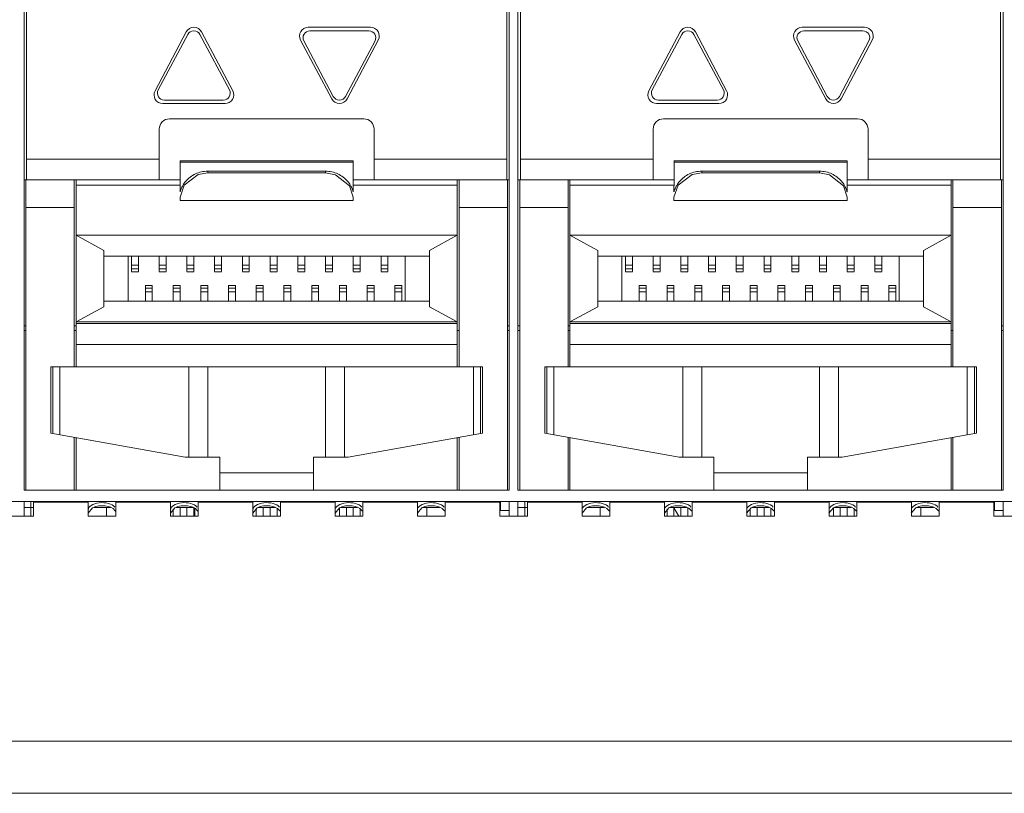
# Model space of a CAD drawing. Extents: x -534 to 230, y -182 to 394.
# Drawn here: x -255 to -227, y 350 to 372 of the extents above; entities that cross this region are included whole.
import ezdxf

# ---------------------------------------------------------------- set-up
doc = ezdxf.new("R2010")
doc.units = 0
doc.header["$LTSCALE"] = 32.67
doc.header["$MEASUREMENT"] = 0
doc.layers.add('00_COMPONENTS', color=7, linetype='CONTINUOUS')

msp = doc.modelspace()

# ---------------------------------------------------------------- linework, layer by layer
at = {"layer": '00_COMPONENTS', "linetype": 'Continuous', "lineweight": 5}
for p, q in [((-254.9449, 383.25789), (-254.9449, 358.75763)), ((-240.94475, 358.75763), (-240.94475, 383.25789)), ((-240.69475, 383.25789), (-240.69475, 358.75763)), ((-226.6946, 358.75763), (-226.6946, 383.25789)), ((-254.8699, 374.30779), (-254.8699, 367.70772)), ((-241.01975, 367.70772), (-241.01975, 374.30779)), ((-240.61975, 374.30779), (-240.61975, 367.70772)), ((-226.7696, 367.70772), (-226.7696, 374.30779)), ((-250.2658, 371.97474), (-251.16581, 370.27472)), ((-251.07148, 370.30158), (-250.22148, 371.9016)), ((-249.86823, 371.9016), (-249.01822, 370.30158)), ((-248.92389, 370.27472), (-249.8239, 371.97474)), ((-246.74481, 372.10777), (-244.9448, 372.10777)), ((-244.9948, 372.00777), (-246.69481, 372.00777)), ((-236.01565, 371.97474), (-236.91566, 370.27472)), ((-236.82133, 370.30158), (-235.97132, 371.9016)), ((-235.61807, 371.9016), (-234.76806, 370.30158)), ((-234.67374, 370.27472), (-235.57375, 371.97474)), ((-232.49466, 372.10777), (-230.69464, 372.10777)), ((-230.74464, 372.00777), (-232.44466, 372.00777)), ((-246.96576, 371.74079), (-246.06575, 370.04078)), ((-246.02143, 370.11392), (-246.87144, 371.71394)), ((-244.81817, 371.71394), (-245.66818, 370.11392)), ((-245.62386, 370.04078), (-244.72385, 371.74079)), ((-232.71561, 371.74079), (-231.8156, 370.04078)), ((-231.77128, 370.11392), (-232.62129, 371.71394)), ((-230.56802, 371.71394), (-231.41803, 370.11392)), ((-231.3737, 370.04078), (-230.47369, 371.74079)), ((-249.14484, 369.90775), (-250.94486, 369.90775)), ((-250.89486, 370.00775), (-249.19484, 370.00775)), ((-234.89469, 369.90775), (-236.69471, 369.90775)), ((-236.64471, 370.00775), (-234.94469, 370.00775)), ((-250.74486, 369.46774), (-245.1448, 369.46774)), ((-236.4947, 369.46774), (-230.89464, 369.46774)), ((-251.04486, 367.70772), (-251.04486, 369.16774)), ((-244.84479, 369.16774), (-244.84479, 367.70772)), ((-236.79471, 367.70772), (-236.79471, 369.16774)), ((-230.59464, 369.16774), (-230.59464, 367.70772)), ((-254.8699, 368.30773), (-251.04486, 368.30773)), ((-250.4437, 368.25773), (-245.44596, 368.25773)), ((-245.44864, 368.21991), (-250.44101, 368.21991)), ((-244.84479, 368.30773), (-241.01975, 368.30773)), ((-240.61975, 368.30773), (-236.79471, 368.30773)), ((-236.19355, 368.25773), (-231.1958, 368.25773)), ((-231.19849, 368.21991), (-236.19086, 368.21991)), ((-230.59464, 368.30773), (-226.7696, 368.30773)), ((-249.91811, 367.86081), (-249.64485, 367.90773)), ((-246.24481, 367.95773), (-249.64485, 367.95773)), ((-249.64485, 367.95773), (-249.64485, 367.90773)), ((-249.64485, 367.90773), (-246.24481, 367.90773)), ((-246.24481, 367.90773), (-246.24481, 367.95773)), ((-246.24481, 367.90773), (-245.95916, 367.85634)), ((-235.66796, 367.86081), (-235.39469, 367.90773)), ((-231.99466, 367.95773), (-235.39469, 367.95773)), ((-235.39469, 367.95773), (-235.39469, 367.90773)), ((-235.39469, 367.90773), (-231.99466, 367.90773)), ((-231.99466, 367.90773), (-231.99466, 367.95773)), ((-231.99466, 367.90773), (-231.70901, 367.85634)), ((-254.9449, 367.70772), (-250.44485, 367.70772)), ((-254.8949, 367.70772), (-254.8949, 358.75763)), ((-253.49489, 362.30767), (-253.49489, 367.70772)), ((-253.44489, 362.30767), (-253.44489, 367.70772)), ((-250.32618, 367.54976), (-249.91811, 367.86081)), ((-245.95916, 367.85634), (-245.55411, 367.53577)), ((-245.4448, 367.70772), (-240.94475, 367.70772)), ((-242.44477, 362.30767), (-242.44477, 367.70772)), ((-242.39477, 367.70772), (-242.39477, 362.30767)), ((-240.99475, 358.75763), (-240.99475, 367.70772)), ((-240.69475, 367.70772), (-236.1947, 367.70772)), ((-240.64475, 367.70772), (-240.64475, 358.75763)), ((-239.24473, 362.30767), (-239.24473, 367.70772)), ((-239.19473, 362.30767), (-239.19473, 367.70772)), ((-236.07602, 367.54976), (-235.66796, 367.86081)), ((-231.70901, 367.85634), (-231.30396, 367.53577)), ((-231.19465, 367.70772), (-226.6946, 367.70772)), ((-228.19462, 362.30767), (-228.19462, 367.70772)), ((-228.14461, 367.70772), (-228.14461, 362.30767)), ((-226.7446, 358.75763), (-226.7446, 367.70772)), ((-250.44485, 367.55772), (-253.44489, 367.55772)), ((-250.44485, 367.20388), (-250.32618, 367.54976)), ((-250.44345, 367.35772), (-250.44329, 367.37393)), ((-245.55411, 367.53577), (-245.4448, 367.20388)), ((-245.44637, 367.37393), (-245.44591, 367.35772)), ((-242.44477, 367.55772), (-245.4448, 367.55772)), ((-236.1947, 367.55772), (-239.19473, 367.55772)), ((-236.1947, 367.20388), (-236.07602, 367.54976)), ((-236.19329, 367.35772), (-236.19314, 367.37393)), ((-231.30396, 367.53577), (-231.19465, 367.20388)), ((-231.19621, 367.37393), (-231.19575, 367.35772)), ((-228.19462, 367.55772), (-231.19465, 367.55772)), ((-250.44485, 367.20388), (-250.44485, 367.10772)), ((-245.4448, 367.10772), (-250.44485, 367.10772)), ((-245.4448, 367.10772), (-245.4448, 367.20388)), ((-236.1947, 367.20388), (-236.1947, 367.10772)), ((-231.19465, 367.10772), (-236.1947, 367.10772)), ((-231.19465, 367.10772), (-231.19465, 367.20388)), ((-253.49489, 366.90771), (-254.8949, 366.90771)), ((-240.99475, 366.90771), (-242.39477, 366.90771)), ((-239.24473, 366.90771), (-240.64475, 366.90771)), ((-226.7446, 366.90771), (-228.14461, 366.90771)), ((-242.44477, 366.10771), (-253.44489, 366.10771)), ((-252.64488, 365.67134), (-253.44489, 366.10771)), ((-242.44477, 366.10771), (-243.24478, 365.67134)), ((-228.19462, 366.10771), (-239.19473, 366.10771)), ((-238.39472, 365.67134), (-239.19473, 366.10771)), ((-228.19462, 366.10771), (-228.99462, 365.67134)), ((-252.64488, 365.67134), (-252.64488, 364.04405)), ((-243.24478, 364.04405), (-243.24478, 365.67134)), ((-238.39472, 365.67134), (-238.39472, 364.04405)), ((-228.99462, 364.04405), (-228.99462, 365.67134)), ((-243.24478, 365.5077), (-252.64488, 365.5077)), ((-251.94487, 365.5077), (-251.94487, 364.20769)), ((-251.84487, 365.5077), (-251.84487, 365.05785)), ((-251.64487, 365.05785), (-251.64487, 365.5077)), ((-251.04486, 365.5077), (-251.04486, 365.05785)), ((-250.84486, 365.05785), (-250.84486, 365.5077)), ((-250.24485, 365.5077), (-250.24485, 365.05785)), ((-250.04485, 365.05785), (-250.04485, 365.5077)), ((-249.44484, 365.5077), (-249.44484, 365.05785)), ((-249.24484, 365.05785), (-249.24484, 365.5077)), ((-248.64484, 365.5077), (-248.64484, 365.05785)), ((-248.44483, 365.05785), (-248.44483, 365.5077)), ((-247.84483, 365.5077), (-247.84483, 365.05785)), ((-247.64482, 365.05785), (-247.64482, 365.5077)), ((-247.04482, 365.5077), (-247.04482, 365.05785)), ((-246.84482, 365.05785), (-246.84482, 365.5077)), ((-246.24481, 365.5077), (-246.24481, 365.05785)), ((-246.04481, 365.05785), (-246.04481, 365.5077)), ((-245.4448, 365.5077), (-245.4448, 365.05785)), ((-245.2448, 365.05785), (-245.2448, 365.5077)), ((-244.64479, 365.5077), (-244.64479, 365.05785)), ((-244.44479, 365.05785), (-244.44479, 365.5077)), ((-243.94478, 364.20769), (-243.94478, 365.5077)), ((-228.99462, 365.5077), (-238.39472, 365.5077)), ((-237.69472, 365.5077), (-237.69472, 364.20769)), ((-237.59472, 365.5077), (-237.59472, 365.05785)), ((-237.39471, 365.05785), (-237.39471, 365.5077)), ((-236.79471, 365.5077), (-236.79471, 365.05785)), ((-236.59471, 365.05785), (-236.59471, 365.5077)), ((-235.9947, 365.5077), (-235.9947, 365.05785)), ((-235.7947, 365.05785), (-235.7947, 365.5077)), ((-235.19469, 365.5077), (-235.19469, 365.05785)), ((-234.99469, 365.05785), (-234.99469, 365.5077)), ((-234.39468, 365.5077), (-234.39468, 365.05785)), ((-234.19468, 365.05785), (-234.19468, 365.5077)), ((-233.59467, 365.5077), (-233.59467, 365.05785)), ((-233.39467, 365.05785), (-233.39467, 365.5077)), ((-232.79466, 365.5077), (-232.79466, 365.05785)), ((-232.59466, 365.05785), (-232.59466, 365.5077)), ((-231.99466, 365.5077), (-231.99466, 365.05785)), ((-231.79465, 365.05785), (-231.79465, 365.5077)), ((-231.19465, 365.5077), (-231.19465, 365.05785)), ((-230.99465, 365.05785), (-230.99465, 365.5077)), ((-230.39464, 365.5077), (-230.39464, 365.05785)), ((-230.19464, 365.05785), (-230.19464, 365.5077)), ((-229.69463, 364.20769), (-229.69463, 365.5077)), ((-251.64487, 365.24278), (-251.84487, 365.24278)), ((-251.84487, 365.13558), (-251.64487, 365.13558)), ((-251.84487, 365.05769), (-251.64487, 365.05769)), ((-250.84486, 365.24278), (-251.04486, 365.24278)), ((-251.04486, 365.13558), (-250.84486, 365.13558)), ((-251.04486, 365.05769), (-250.84486, 365.05769)), ((-250.04485, 365.24278), (-250.24485, 365.24278)), ((-250.24485, 365.13558), (-250.04485, 365.13558)), ((-250.24485, 365.05769), (-250.04485, 365.05769)), ((-249.24484, 365.24278), (-249.44484, 365.24278)), ((-249.44484, 365.13558), (-249.24484, 365.13558)), ((-249.44484, 365.05769), (-249.24484, 365.05769)), ((-248.44483, 365.24278), (-248.64484, 365.24278)), ((-248.64484, 365.13558), (-248.44483, 365.13558)), ((-248.64484, 365.05769), (-248.44483, 365.05769)), ((-247.64482, 365.24278), (-247.84483, 365.24278)), ((-247.84483, 365.13558), (-247.64482, 365.13558)), ((-247.84483, 365.05769), (-247.64482, 365.05769)), ((-246.84482, 365.24278), (-247.04482, 365.24278)), ((-247.04482, 365.13558), (-246.84482, 365.13558)), ((-247.04482, 365.05769), (-246.84482, 365.05769)), ((-246.04481, 365.24278), (-246.24481, 365.24278)), ((-246.24481, 365.13558), (-246.04481, 365.13558)), ((-246.24481, 365.05769), (-246.04481, 365.05769)), ((-245.2448, 365.24278), (-245.4448, 365.24278)), ((-245.4448, 365.13558), (-245.2448, 365.13558)), ((-245.4448, 365.05769), (-245.2448, 365.05769)), ((-244.44479, 365.24278), (-244.64479, 365.24278)), ((-244.64479, 365.13558), (-244.44479, 365.13558)), ((-244.64479, 365.05769), (-244.44479, 365.05769)), ((-237.39471, 365.24278), (-237.59472, 365.24278)), ((-237.59472, 365.13558), (-237.39471, 365.13558)), ((-237.59472, 365.05769), (-237.39471, 365.05769)), ((-236.59471, 365.24278), (-236.79471, 365.24278)), ((-236.79471, 365.13558), (-236.59471, 365.13558)), ((-236.79471, 365.05769), (-236.59471, 365.05769)), ((-235.7947, 365.24278), (-235.9947, 365.24278)), ((-235.9947, 365.13558), (-235.7947, 365.13558)), ((-235.9947, 365.05769), (-235.7947, 365.05769)), ((-234.99469, 365.24278), (-235.19469, 365.24278)), ((-235.19469, 365.13558), (-234.99469, 365.13558)), ((-235.19469, 365.05769), (-234.99469, 365.05769)), ((-234.19468, 365.24278), (-234.39468, 365.24278)), ((-234.39468, 365.13558), (-234.19468, 365.13558)), ((-234.39468, 365.05769), (-234.19468, 365.05769)), ((-233.39467, 365.24278), (-233.59467, 365.24278)), ((-233.59467, 365.13558), (-233.39467, 365.13558)), ((-233.59467, 365.05769), (-233.39467, 365.05769)), ((-232.59466, 365.24278), (-232.79466, 365.24278)), ((-232.79466, 365.13558), (-232.59466, 365.13558)), ((-232.79466, 365.05769), (-232.59466, 365.05769)), ((-231.79465, 365.24278), (-231.99466, 365.24278)), ((-231.99466, 365.13558), (-231.79465, 365.13558)), ((-231.99466, 365.05769), (-231.79465, 365.05769)), ((-230.99465, 365.24278), (-231.19465, 365.24278)), ((-231.19465, 365.13558), (-230.99465, 365.13558)), ((-231.19465, 365.05769), (-230.99465, 365.05769)), ((-230.19464, 365.24278), (-230.39464, 365.24278)), ((-230.39464, 365.13558), (-230.19464, 365.13558)), ((-230.39464, 365.05769), (-230.19464, 365.05769)), ((-251.44487, 364.65769), (-251.24486, 364.65769)), ((-251.44487, 364.65754), (-251.44487, 364.20769)), ((-251.24486, 364.5798), (-251.44487, 364.5798)), ((-251.44487, 364.4726), (-251.24486, 364.4726)), ((-251.24486, 364.20769), (-251.24486, 364.65754)), ((-250.64486, 364.65769), (-250.44485, 364.65769)), ((-250.64486, 364.65754), (-250.64486, 364.20769)), ((-250.44485, 364.5798), (-250.64486, 364.5798)), ((-250.64486, 364.4726), (-250.44485, 364.4726)), ((-250.44485, 364.20769), (-250.44485, 364.65754)), ((-249.84485, 364.65769), (-249.64485, 364.65769)), ((-249.84485, 364.65754), (-249.84485, 364.20769)), ((-249.64485, 364.5798), (-249.84485, 364.5798)), ((-249.84485, 364.4726), (-249.64485, 364.4726)), ((-249.64485, 364.20769), (-249.64485, 364.65754)), ((-249.04484, 364.65769), (-248.84484, 364.65769)), ((-249.04484, 364.65754), (-249.04484, 364.20769)), ((-248.84484, 364.5798), (-249.04484, 364.5798)), ((-249.04484, 364.4726), (-248.84484, 364.4726)), ((-248.84484, 364.20769), (-248.84484, 364.65754)), ((-248.24483, 364.65769), (-248.04483, 364.65769)), ((-248.24483, 364.65754), (-248.24483, 364.20769)), ((-248.04483, 364.5798), (-248.24483, 364.5798)), ((-248.24483, 364.4726), (-248.04483, 364.4726)), ((-248.04483, 364.20769), (-248.04483, 364.65754)), ((-247.44482, 364.65769), (-247.24482, 364.65769)), ((-247.44482, 364.65754), (-247.44482, 364.20769)), ((-247.24482, 364.5798), (-247.44482, 364.5798)), ((-247.44482, 364.4726), (-247.24482, 364.4726)), ((-247.24482, 364.20769), (-247.24482, 364.65754)), ((-246.64481, 364.65769), (-246.44481, 364.65769)), ((-246.64481, 364.65754), (-246.64481, 364.20769)), ((-246.44481, 364.5798), (-246.64481, 364.5798)), ((-246.64481, 364.4726), (-246.44481, 364.4726)), ((-246.44481, 364.20769), (-246.44481, 364.65754)), ((-245.84481, 364.65769), (-245.6448, 364.65769)), ((-245.84481, 364.65754), (-245.84481, 364.20769)), ((-245.6448, 364.5798), (-245.84481, 364.5798)), ((-245.84481, 364.4726), (-245.6448, 364.4726)), ((-245.6448, 364.20769), (-245.6448, 364.65754)), ((-245.0448, 364.65769), (-244.84479, 364.65769)), ((-245.0448, 364.65754), (-245.0448, 364.20769)), ((-244.84479, 364.5798), (-245.0448, 364.5798)), ((-245.0448, 364.4726), (-244.84479, 364.4726)), ((-244.84479, 364.20769), (-244.84479, 364.65754)), ((-244.24479, 364.65769), (-244.04479, 364.65769)), ((-244.24479, 364.65754), (-244.24479, 364.20769)), ((-244.04479, 364.5798), (-244.24479, 364.5798)), ((-244.24479, 364.4726), (-244.04479, 364.4726)), ((-244.04479, 364.20769), (-244.04479, 364.65754)), ((-237.19471, 364.65769), (-236.99471, 364.65769)), ((-237.19471, 364.65754), (-237.19471, 364.20769)), ((-236.99471, 364.5798), (-237.19471, 364.5798)), ((-237.19471, 364.4726), (-236.99471, 364.4726)), ((-236.99471, 364.20769), (-236.99471, 364.65754)), ((-236.3947, 364.65769), (-236.1947, 364.65769)), ((-236.3947, 364.65754), (-236.3947, 364.20769)), ((-236.1947, 364.5798), (-236.3947, 364.5798)), ((-236.3947, 364.4726), (-236.1947, 364.4726)), ((-236.1947, 364.20769), (-236.1947, 364.65754)), ((-235.59469, 364.65769), (-235.39469, 364.65769)), ((-235.59469, 364.65754), (-235.59469, 364.20769)), ((-235.39469, 364.5798), (-235.59469, 364.5798)), ((-235.59469, 364.4726), (-235.39469, 364.4726)), ((-235.39469, 364.20769), (-235.39469, 364.65754)), ((-234.79469, 364.65769), (-234.59468, 364.65769)), ((-234.79469, 364.65754), (-234.79469, 364.20769)), ((-234.59468, 364.5798), (-234.79469, 364.5798)), ((-234.79469, 364.4726), (-234.59468, 364.4726)), ((-234.59468, 364.20769), (-234.59468, 364.65754)), ((-233.99468, 364.65769), (-233.79468, 364.65769)), ((-233.99468, 364.65754), (-233.99468, 364.20769)), ((-233.79468, 364.5798), (-233.99468, 364.5798)), ((-233.99468, 364.4726), (-233.79468, 364.4726)), ((-233.79468, 364.20769), (-233.79468, 364.65754)), ((-233.19467, 364.65769), (-232.99467, 364.65769)), ((-233.19467, 364.65754), (-233.19467, 364.20769)), ((-232.99467, 364.5798), (-233.19467, 364.5798)), ((-233.19467, 364.4726), (-232.99467, 364.4726)), ((-232.99467, 364.20769), (-232.99467, 364.65754)), ((-232.39466, 364.65769), (-232.19466, 364.65769)), ((-232.39466, 364.65754), (-232.39466, 364.20769)), ((-232.19466, 364.5798), (-232.39466, 364.5798)), ((-232.39466, 364.4726), (-232.19466, 364.4726)), ((-232.19466, 364.20769), (-232.19466, 364.65754)), ((-231.59465, 364.65769), (-231.39465, 364.65769)), ((-231.59465, 364.65754), (-231.59465, 364.20769)), ((-231.39465, 364.5798), (-231.59465, 364.5798)), ((-231.59465, 364.4726), (-231.39465, 364.4726)), ((-231.39465, 364.20769), (-231.39465, 364.65754)), ((-230.79464, 364.65769), (-230.59464, 364.65769)), ((-230.79464, 364.65754), (-230.79464, 364.20769)), ((-230.59464, 364.5798), (-230.79464, 364.5798)), ((-230.79464, 364.4726), (-230.59464, 364.4726)), ((-230.59464, 364.20769), (-230.59464, 364.65754)), ((-229.99463, 364.65769), (-229.79463, 364.65769)), ((-229.99463, 364.65754), (-229.99463, 364.20769)), ((-229.79463, 364.5798), (-229.99463, 364.5798)), ((-229.99463, 364.4726), (-229.79463, 364.4726)), ((-229.79463, 364.20769), (-229.79463, 364.65754)), ((-243.24478, 364.20769), (-252.64488, 364.20769)), ((-228.99462, 364.20769), (-238.39472, 364.20769)), ((-253.44489, 363.60768), (-252.64488, 364.04405)), ((-243.24478, 364.04405), (-242.44477, 363.60768)), ((-239.19473, 363.60768), (-238.39472, 364.04405)), ((-228.99462, 364.04405), (-228.19462, 363.60768)), ((-253.44489, 363.60768), (-242.44477, 363.60768)), ((-239.19473, 363.60768), (-228.19462, 363.60768)), ((-254.9449, 363.49739), (-254.8949, 363.49739)), ((-254.9449, 363.35768), (-254.8949, 363.35768)), ((-253.49489, 363.49739), (-253.44489, 363.49739)), ((-253.49489, 363.35768), (-253.44489, 363.35768)), ((-242.44477, 363.55768), (-253.44489, 363.55768)), ((-242.44477, 363.35768), (-242.39477, 363.35768)), ((-240.99475, 363.49739), (-240.94475, 363.49739)), ((-240.99475, 363.35768), (-240.94475, 363.35768)), ((-240.69475, 363.49739), (-240.64475, 363.49739)), ((-240.69475, 363.35768), (-240.64475, 363.35768)), ((-239.24473, 363.49739), (-239.19473, 363.49739)), ((-239.24473, 363.35768), (-239.19473, 363.35768)), ((-228.19462, 363.55768), (-239.19473, 363.55768)), ((-228.19462, 363.35768), (-228.14461, 363.35768)), ((-226.7446, 363.49739), (-226.6946, 363.49739)), ((-226.7446, 363.35768), (-226.6946, 363.35768)), ((-242.44477, 362.95767), (-253.44489, 362.95767)), ((-228.19462, 362.95767), (-239.19473, 362.95767)), ((-241.7202, 362.30767), (-254.16945, 362.30767)), ((-254.16945, 360.39778), (-254.16945, 362.30767)), ((-254.11499, 360.38807), (-254.11499, 362.30767)), ((-253.90749, 362.30767), (-253.90749, 360.35112)), ((-250.18949, 359.70764), (-250.18949, 362.30767)), ((-249.64485, 362.30767), (-249.64485, 359.70764)), ((-246.24481, 359.70764), (-246.24481, 362.30767)), ((-245.70016, 362.30767), (-245.70016, 359.70764)), ((-241.98216, 360.35112), (-241.98216, 362.30767)), ((-241.77467, 362.30767), (-241.77467, 360.38807)), ((-241.7202, 360.39778), (-241.7202, 362.30767)), ((-227.47005, 362.30767), (-239.9193, 362.30767)), ((-239.9193, 360.39778), (-239.9193, 362.30767)), ((-239.86484, 360.38807), (-239.86484, 362.30767)), ((-239.65734, 362.30767), (-239.65734, 360.35112)), ((-235.93934, 359.70764), (-235.93934, 362.30767)), ((-235.39469, 362.30767), (-235.39469, 359.70764)), ((-231.99466, 359.70764), (-231.99466, 362.30767)), ((-231.45001, 362.30767), (-231.45001, 359.70764)), ((-227.73201, 360.35112), (-227.73201, 362.30767)), ((-227.52451, 362.30767), (-227.52451, 360.38807)), ((-227.47005, 360.39778), (-227.47005, 362.30767)), ((-254.16945, 360.39778), (-250.29485, 359.70764)), ((-253.49489, 360.27762), (-253.49489, 358.75763)), ((-253.44489, 358.75763), (-253.44489, 360.26872)), ((-245.5948, 359.70764), (-241.7202, 360.39778)), ((-242.44477, 358.75763), (-242.44477, 360.26872)), ((-242.39477, 360.27762), (-242.39477, 358.75763)), ((-239.9193, 360.39778), (-236.0447, 359.70764)), ((-239.24473, 360.27762), (-239.24473, 358.75763)), ((-239.19473, 358.75763), (-239.19473, 360.26872)), ((-231.34465, 359.70764), (-227.47005, 360.39778)), ((-228.19462, 358.75763), (-228.19462, 360.26872)), ((-228.14461, 360.27762), (-228.14461, 358.75763)), ((-250.29485, 359.70764), (-249.29484, 359.70764)), ((-249.29484, 358.75763), (-249.29484, 359.70764)), ((-246.59481, 359.70764), (-245.5948, 359.70764)), ((-246.59481, 358.75763), (-246.59481, 359.70764)), ((-236.0447, 359.70764), (-235.04469, 359.70764)), ((-235.04469, 358.75763), (-235.04469, 359.70764)), ((-232.34466, 359.70764), (-231.34465, 359.70764)), ((-232.34466, 358.75763), (-232.34466, 359.70764)), ((-249.29484, 359.25763), (-246.59481, 359.25763)), ((-235.04469, 359.25763), (-232.34466, 359.25763)), ((-254.9449, 358.75763), (-240.94475, 358.75763)), ((-240.69475, 358.75763), (-226.6946, 358.75763)), ((-155.71884, 358.42762), (-268.92005, 358.42762)), ((-254.9449, 358.00762), (-254.9449, 358.42762)), ((-254.9449, 358.25762), (-254.6699, 358.25762)), ((-254.7449, 358.00762), (-254.7449, 358.42762)), ((-254.6699, 358.41716), (-254.6699, 358.00762)), ((-253.09488, 358.4045), (-254.6699, 358.4045)), ((-253.09666, 358.08771), (-252.96722, 358.2471)), ((-253.09488, 358.00762), (-253.09488, 358.4045)), ((-252.45455, 358.25762), (-252.93521, 358.25762)), ((-252.56988, 358.00762), (-252.56988, 358.25762)), ((-252.29487, 358.41716), (-252.29487, 358.00762)), ((-250.71986, 358.4045), (-252.29487, 358.4045)), ((-250.72163, 358.08771), (-250.5922, 358.2471)), ((-250.71986, 358.00762), (-250.71986, 358.4045)), ((-250.64486, 358.20785), (-250.64486, 358.00762)), ((-250.07953, 358.25762), (-250.56018, 358.25762)), ((-250.44485, 358.25762), (-250.44485, 358.00762)), ((-250.24485, 358.25762), (-250.24485, 358.00762)), ((-250.04485, 358.25762), (-250.04485, 358.00762)), ((-250.01985, 358.00762), (-250.01985, 358.22675)), ((-249.91985, 358.41716), (-249.91985, 358.00762)), ((-248.34483, 358.4045), (-249.91985, 358.4045)), ((-248.3466, 358.08771), (-248.21717, 358.2471)), ((-248.34483, 358.00762), (-248.34483, 358.4045)), ((-248.24483, 358.22649), (-248.24483, 358.00762)), ((-247.7045, 358.25762), (-248.18516, 358.25762)), ((-248.04483, 358.25762), (-248.04483, 358.00762)), ((-247.84483, 358.25762), (-247.84483, 358.00762)), ((-247.64482, 358.22675), (-247.64482, 358.00762)), ((-247.54482, 358.41716), (-247.54482, 358.00762)), ((-245.96981, 358.4045), (-247.54482, 358.4045)), ((-245.97158, 358.08771), (-245.84215, 358.2471)), ((-245.96981, 358.00762), (-245.96981, 358.4045)), ((-245.84481, 358.25762), (-245.84481, 358.00762)), ((-245.32948, 358.25762), (-245.81013, 358.25762)), ((-245.6448, 358.25762), (-245.6448, 358.00762)), ((-245.4448, 358.25762), (-245.4448, 358.00762)), ((-245.2448, 358.20808), (-245.2448, 358.00762)), ((-245.1698, 358.41716), (-245.1698, 358.00762)), ((-243.59478, 358.4045), (-245.1698, 358.4045)), ((-243.59655, 358.08771), (-243.46712, 358.2471)), ((-243.59478, 358.00762), (-243.59478, 358.4045)), ((-242.95445, 358.25762), (-243.43511, 358.25762)), ((-243.31978, 358.00762), (-243.31978, 358.25762)), ((-242.79477, 358.41716), (-242.79477, 358.00762)), ((-241.21976, 358.4045), (-242.79477, 358.4045)), ((-241.21976, 358.00762), (-241.21976, 358.4045)), ((-241.19476, 358.16762), (-241.19476, 358.42762)), ((-240.94475, 358.00762), (-240.94475, 358.42762)), ((-240.69475, 358.00762), (-240.69475, 358.42762)), ((-240.69475, 358.25762), (-240.41975, 358.25762)), ((-240.49475, 358.00762), (-240.49475, 358.42762)), ((-240.41975, 358.41716), (-240.41975, 358.00762)), ((-238.84473, 358.4045), (-240.41975, 358.4045)), ((-238.8465, 358.08771), (-238.71707, 358.2471)), ((-238.84473, 358.00762), (-238.84473, 358.4045)), ((-238.2044, 358.25762), (-238.68505, 358.25762)), ((-238.31972, 358.00762), (-238.31972, 358.25762)), ((-238.04472, 358.41716), (-238.04472, 358.00762)), ((-236.4697, 358.4045), (-238.04472, 358.4045)), ((-236.47148, 358.08771), (-236.34204, 358.2471)), ((-236.4697, 358.00762), (-236.4697, 358.4045)), ((-236.3947, 358.20785), (-236.3947, 358.00762)), ((-235.82937, 358.25762), (-236.31003, 358.25762)), ((-236.1947, 358.25762), (-236.1947, 358.00762)), ((-236.1947, 358.23962), (-236.0497, 358.00762)), ((-235.9947, 358.25762), (-235.9947, 358.00762)), ((-235.7947, 358.25762), (-235.7947, 358.00762)), ((-235.6697, 358.41716), (-235.6697, 358.00762)), ((-234.09468, 358.4045), (-235.6697, 358.4045)), ((-234.09645, 358.08771), (-233.96702, 358.2471)), ((-234.09468, 358.00762), (-234.09468, 358.4045)), ((-233.99468, 358.22649), (-233.99468, 358.00762)), ((-233.45435, 358.25762), (-233.935, 358.25762)), ((-233.79468, 358.25762), (-233.79468, 358.00762)), ((-233.59467, 358.25762), (-233.59467, 358.00762)), ((-233.39467, 358.22675), (-233.39467, 358.00762)), ((-233.29467, 358.41716), (-233.29467, 358.00762)), ((-231.71965, 358.4045), (-233.29467, 358.4045)), ((-231.72143, 358.08771), (-231.59199, 358.2471)), ((-231.71965, 358.00762), (-231.71965, 358.4045)), ((-231.59465, 358.25762), (-231.59465, 358.00762)), ((-231.07932, 358.25762), (-231.55998, 358.25762)), ((-231.39465, 358.25762), (-231.39465, 358.00762)), ((-231.19465, 358.25762), (-231.19465, 358.00762)), ((-230.99465, 358.20808), (-230.99465, 358.00762)), ((-230.91964, 358.41716), (-230.91964, 358.00762)), ((-229.34463, 358.4045), (-230.91964, 358.4045)), ((-229.3464, 358.08771), (-229.21697, 358.2471)), ((-229.34463, 358.00762), (-229.34463, 358.4045)), ((-228.7043, 358.25762), (-229.18495, 358.25762)), ((-229.06962, 358.00762), (-229.06962, 358.25762)), ((-228.54462, 358.41716), (-228.54462, 358.00762)), ((-226.9696, 358.4045), (-228.54462, 358.4045)), ((-226.9696, 358.00762), (-226.9696, 358.4045)), ((-226.9446, 358.16762), (-226.9446, 358.42762)), ((-226.6946, 358.00762), (-226.6946, 358.42762)), ((-254.6699, 358.00762), (-255.46991, 358.00762)), ((-252.29487, 358.00762), (-253.09488, 358.00762)), ((-249.91985, 358.00762), (-250.71986, 358.00762)), ((-247.54482, 358.00762), (-248.34483, 358.00762)), ((-245.1698, 358.00762), (-245.96981, 358.00762)), ((-242.79477, 358.00762), (-243.59478, 358.00762)), ((-241.21976, 358.16762), (-240.94475, 358.16762)), ((-240.41975, 358.00762), (-241.21976, 358.00762)), ((-238.04472, 358.00762), (-238.84473, 358.00762)), ((-235.6697, 358.00762), (-236.4697, 358.00762)), ((-233.29467, 358.00762), (-234.09468, 358.00762)), ((-230.91964, 358.00762), (-231.71965, 358.00762)), ((-228.54462, 358.00762), (-229.34463, 358.00762)), ((-226.9696, 358.16762), (-226.6946, 358.16762)), ((-226.16959, 358.00762), (-226.9696, 358.00762)), ((-359.32102, 351.50755), (80.6837, 351.50755)), ((-356.621, 350.00753), (77.98368, 350.00753))]:
    msp.add_line(p, q, dxfattribs=at)
for centre, radius, start, end in [((-250.04485, 371.85777), 0.25, 27.897271, 152.102729), ((-250.04485, 371.80777), 0.2, 27.979474, 152.020526), ((-246.74481, 371.85777), 0.25, 90, 207.897271), ((-246.69481, 371.80777), 0.2, 90, 207.979474), ((-244.9948, 371.80777), 0.2, 332.020526, 90), ((-244.9448, 371.85777), 0.25, 332.102729, 90), ((-235.7947, 371.85777), 0.25, 27.897271, 152.102729), ((-235.7947, 371.80777), 0.2, 27.979474, 152.020526), ((-232.49466, 371.85777), 0.25, 90, 207.897271), ((-232.44466, 371.80777), 0.2, 90, 207.979474), ((-230.74464, 371.80777), 0.2, 332.020526, 90), ((-230.69464, 371.85777), 0.25, 332.102729, 90), ((-250.94486, 370.15775), 0.25, 152.102729, 270), ((-250.89486, 370.20775), 0.2, 152.020526, 270), ((-249.19484, 370.20775), 0.2, 270, 27.979474), ((-249.14484, 370.15775), 0.25, 270, 27.897271), ((-236.69471, 370.15775), 0.25, 152.102729, 270), ((-236.64471, 370.20775), 0.2, 152.020526, 270), ((-234.94469, 370.20775), 0.2, 270, 27.979474), ((-234.89469, 370.15775), 0.25, 270, 27.897271), ((-245.84481, 370.15775), 0.25, 207.897271, 332.102729), ((-245.84481, 370.20775), 0.2, 207.979474, 332.020526), ((-231.59465, 370.15775), 0.25, 207.897271, 332.102729), ((-231.59465, 370.20775), 0.2, 207.979474, 332.020526), ((-250.74486, 369.16774), 0.3, 90, 180), ((-245.1448, 369.16774), 0.3, 0, 90), ((-236.4947, 369.16774), 0.3, 90, 180), ((-230.89464, 369.16774), 0.3, 0, 90)]:
    msp.add_arc(centre, radius, start, end, dxfattribs=at)
for centre, major_axis, ratio, start_param, end_param in [((-249.64485, 365.87697), (0, 23.9428), 0.03341332, 7.75596878, 7.79141845), ((-246.24481, 365.87697), (0, 23.9428), 0.03341332, 4.77495216, 4.81040183), ((-235.39469, 365.87697), (0, 23.9428), 0.03341332, 7.75596878, 7.79141845), ((-231.99466, 365.87697), (0, 23.9428), 0.03341332, 4.77495216, 4.81040183), ((-252.69488, 358.18269), (0.4, 0), 0.52878406, 6.69528299, 9.42477796), ((-250.31985, 358.18269), (0.4, 0), 0.52878406, 6.69528299, 9.42477796), ((-247.94483, 358.18269), (0.4, 0), 0.52878406, 6.69528299, 9.42477796), ((-245.5698, 358.18269), (0.4, 0), 0.52878406, 6.69528299, 9.42477796), ((-243.19478, 358.18269), (0.4, 0), 0.52878406, 6.69528299, 9.42477796), ((-238.44473, 358.18269), (0.4, 0), 0.52878406, 6.69528299, 9.42477796), ((-236.0697, 358.18269), (0.4, 0), 0.52878406, 6.69528299, 9.42477796), ((-233.69467, 358.18269), (0.4, 0), 0.52878406, 6.69528299, 9.42477796), ((-231.31965, 358.18269), (0.4, 0), 0.52878406, 6.69528299, 9.42477796), ((-228.94462, 358.18269), (0.4, 0), 0.52878406, 6.69528299, 9.42477796)]:
    msp.add_ellipse(centre, major_axis=major_axis, ratio=ratio, start_param=start_param, end_param=end_param, dxfattribs=at)
for points, knots in [([(-250.44101, 368.21991), (-250.44098, 368.22936), (-250.44383, 368.23758), (-250.44048, 368.25773), (-250.4437, 368.25773)], [0, 0, 0, 0, 0.74561579, 1, 1, 1, 1]), ([(-245.44596, 368.25773), (-245.44918, 368.25773), (-245.44582, 368.23758), (-245.44867, 368.22936), (-245.44864, 368.21991)], [0, 0, 0, 0, 0.25438421, 1, 1, 1, 1]), ([(-236.19086, 368.21991), (-236.19083, 368.22936), (-236.19368, 368.23758), (-236.19032, 368.25773), (-236.19355, 368.25773)], [0, 0, 0, 0, 0.74561579, 1, 1, 1, 1]), ([(-231.1958, 368.25773), (-231.19903, 368.25773), (-231.19567, 368.23758), (-231.19852, 368.22936), (-231.19849, 368.21991)], [0, 0, 0, 0, 0.25438421, 1, 1, 1, 1]), ([(-249.64485, 367.95773), (-249.76638, 367.95773), (-249.95061, 367.91494), (-250.15501, 367.79033), (-250.27572, 367.67445), (-250.36335, 367.5617), (-250.40573, 367.45341), (-250.43846, 367.40529), (-250.43445, 367.3577), (-250.44228, 367.35779)], [0, 0, 0, 0, 0.34161156, 0.5099825, 0.6694277, 0.80792792, 0.91337406, 0.97799727, 1, 1, 1, 1]), ([(-245.44733, 367.35783), (-245.45518, 367.35782), (-245.45134, 367.40523), (-245.48384, 367.45376), (-245.52671, 367.56181), (-245.61396, 367.67494), (-245.73504, 367.79042), (-245.93921, 367.91509), (-246.12338, 367.95773), (-246.24481, 367.95773)], [0, 0, 0, 0, 0.02206775, 0.08676848, 0.19246597, 0.33087374, 0.49037755, 0.65867117, 1, 1, 1, 1]), ([(-235.39469, 367.95773), (-235.51623, 367.95773), (-235.70046, 367.91494), (-235.90485, 367.79033), (-236.02557, 367.67445), (-236.11319, 367.5617), (-236.15557, 367.45341), (-236.1883, 367.40529), (-236.1843, 367.3577), (-236.19213, 367.35779)], [0, 0, 0, 0, 0.34161156, 0.5099825, 0.6694277, 0.80792792, 0.91337406, 0.97799727, 1, 1, 1, 1]), ([(-231.19718, 367.35783), (-231.20503, 367.35782), (-231.20119, 367.40523), (-231.23368, 367.45376), (-231.27656, 367.56181), (-231.3638, 367.67494), (-231.48488, 367.79042), (-231.68906, 367.91509), (-231.87323, 367.95773), (-231.99466, 367.95773)], [0, 0, 0, 0, 0.02206775, 0.08676848, 0.19246597, 0.33087374, 0.49037755, 0.65867117, 1, 1, 1, 1]), ([(-252.96722, 358.2471), (-252.85626, 358.30164), (-252.62565, 358.32421), (-252.38495, 358.25129), (-252.32345, 358.17074)], [0, 0, 0, 0, 0.54955903, 1, 1, 1, 1]), ([(-250.5922, 358.2471), (-250.48123, 358.30164), (-250.25063, 358.32421), (-250.00992, 358.25129), (-249.94842, 358.17074)], [0, 0, 0, 0, 0.54955903, 1, 1, 1, 1]), ([(-248.21717, 358.2471), (-248.1062, 358.30164), (-247.8756, 358.32421), (-247.6349, 358.25129), (-247.5734, 358.17074)], [0, 0, 0, 0, 0.54955903, 1, 1, 1, 1]), ([(-245.84215, 358.2471), (-245.73118, 358.30164), (-245.50057, 358.32421), (-245.25987, 358.25129), (-245.19837, 358.17074)], [0, 0, 0, 0, 0.54955903, 1, 1, 1, 1]), ([(-243.46712, 358.2471), (-243.35615, 358.30164), (-243.12555, 358.32421), (-242.88485, 358.25129), (-242.82334, 358.17074)], [0, 0, 0, 0, 0.54955903, 1, 1, 1, 1]), ([(-238.71707, 358.2471), (-238.6061, 358.30164), (-238.3755, 358.32421), (-238.1348, 358.25129), (-238.07329, 358.17074)], [0, 0, 0, 0, 0.54955903, 1, 1, 1, 1]), ([(-236.34204, 358.2471), (-236.23108, 358.30164), (-236.00047, 358.32421), (-235.75977, 358.25129), (-235.69827, 358.17074)], [0, 0, 0, 0, 0.54955903, 1, 1, 1, 1]), ([(-233.96702, 358.2471), (-233.85605, 358.30164), (-233.62545, 358.32421), (-233.38474, 358.25129), (-233.32324, 358.17074)], [0, 0, 0, 0, 0.54955903, 1, 1, 1, 1]), ([(-231.59199, 358.2471), (-231.48103, 358.30164), (-231.25042, 358.32421), (-231.00972, 358.25129), (-230.94822, 358.17074)], [0, 0, 0, 0, 0.54955903, 1, 1, 1, 1]), ([(-229.21697, 358.2471), (-229.106, 358.30164), (-228.8754, 358.32421), (-228.63469, 358.25129), (-228.57319, 358.17074)], [0, 0, 0, 0, 0.54955903, 1, 1, 1, 1]), ([(-252.32345, 358.17074), (-252.32093, 358.16745), (-252.3162, 358.16079), (-252.31197, 358.15381), (-252.31003, 358.1503)], [0, 0, 0, 0, 0.50859153, 1, 1, 1, 1]), ([(-249.94842, 358.17074), (-249.9459, 358.16745), (-249.94117, 358.16079), (-249.93694, 358.15381), (-249.935, 358.1503)], [0, 0, 0, 0, 0.50859153, 1, 1, 1, 1]), ([(-247.5734, 358.17074), (-247.57088, 358.16745), (-247.56615, 358.16079), (-247.56192, 358.15381), (-247.55997, 358.1503)], [0, 0, 0, 0, 0.50859153, 1, 1, 1, 1]), ([(-245.19837, 358.17074), (-245.19585, 358.16745), (-245.19112, 358.16079), (-245.18689, 358.15381), (-245.18495, 358.1503)], [0, 0, 0, 0, 0.50859153, 1, 1, 1, 1]), ([(-242.82334, 358.17074), (-242.82083, 358.16745), (-242.8161, 358.16079), (-242.81186, 358.15381), (-242.80992, 358.1503)], [0, 0, 0, 0, 0.50859153, 1, 1, 1, 1]), ([(-238.07329, 358.17074), (-238.07078, 358.16745), (-238.06604, 358.16079), (-238.06181, 358.15381), (-238.05987, 358.1503)], [0, 0, 0, 0, 0.50859153, 1, 1, 1, 1]), ([(-235.69827, 358.17074), (-235.69575, 358.16745), (-235.69102, 358.16079), (-235.68679, 358.15381), (-235.68485, 358.1503)], [0, 0, 0, 0, 0.50859153, 1, 1, 1, 1]), ([(-233.32324, 358.17074), (-233.32072, 358.16745), (-233.31599, 358.16079), (-233.31176, 358.15381), (-233.30982, 358.1503)], [0, 0, 0, 0, 0.50859153, 1, 1, 1, 1]), ([(-230.94822, 358.17074), (-230.9457, 358.16745), (-230.94097, 358.16079), (-230.93674, 358.15381), (-230.9348, 358.1503)], [0, 0, 0, 0, 0.50859153, 1, 1, 1, 1]), ([(-228.57319, 358.17074), (-228.57067, 358.16745), (-228.56594, 358.16079), (-228.56171, 358.15381), (-228.55977, 358.1503)], [0, 0, 0, 0, 0.50859153, 1, 1, 1, 1])]:
    msp.add_open_spline(points, degree=3, knots=knots, dxfattribs=at)

doc.saveas('drawing.dxf')
